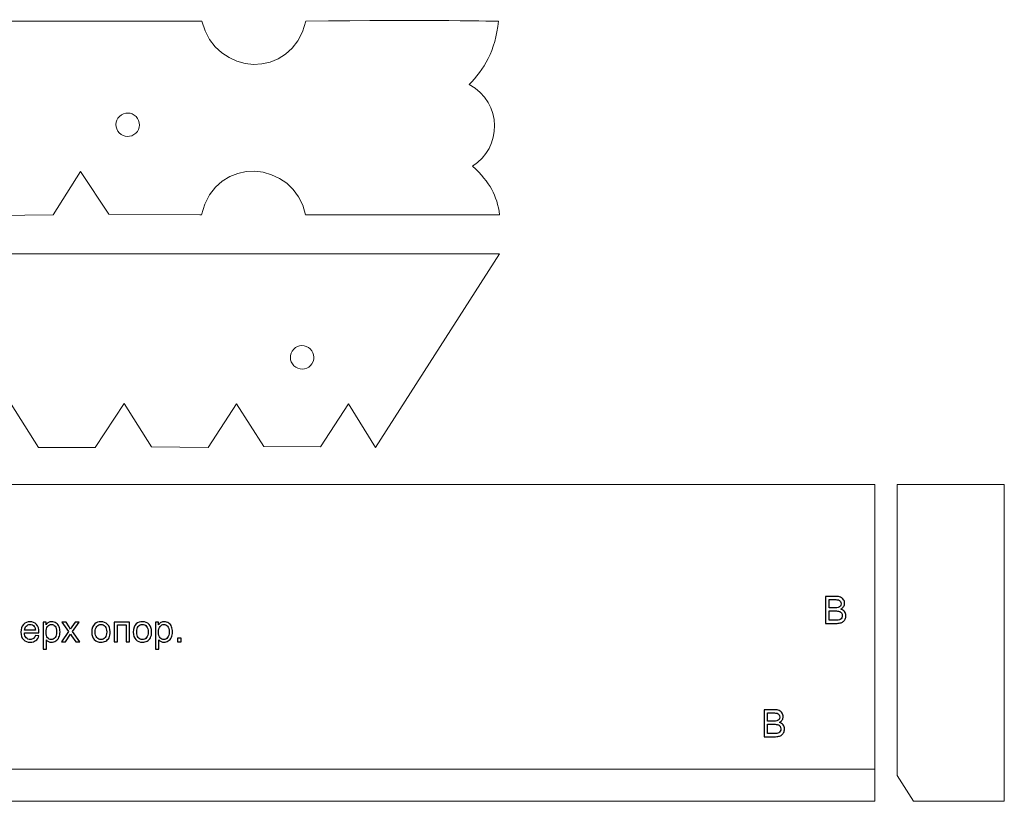
# Model space of a CAD drawing. Units: centimetres. Extents: x -109.1 to -53.6, y -10 to 49.4.
# Drawn here: x -97.2 to -86.1, y -1.2 to 7.6 of the extents above; entities that cross this region are included whole.
import ezdxf
from ezdxf.lldxf.tags import DXFTag

# ---------------------------------------------------------------- set-up
doc = ezdxf.new("R2010")
doc.units = ezdxf.units.CM
doc.header["$MEASUREMENT"] = 0
doc.layers.add('layer 1', color=7, linetype='Continuous')
tags = doc.linetypes.add('New Line2', pattern=[0.2, 0.1, -0.1]).pattern_tags.tags
tags[6:7] = [DXFTag(74, 4), DXFTag(75, 0), DXFTag(340, '0'), DXFTag(46, 1.0), DXFTag(50, 0.0), DXFTag(44, 0.0), DXFTag(45, 0.0)]
tags[4:5] = [DXFTag(74, 4), DXFTag(75, 0), DXFTag(340, '0'), DXFTag(46, 1.0), DXFTag(50, 0.0), DXFTag(44, 0.0), DXFTag(45, 0.0)]

msp = doc.modelspace()

# ---------------------------------------------------------------- linework, layer by layer
at = {"layer": 'layer 1', "color": 250, "lineweight": 20}
for points, knots in [([(-106.55482, 5.89334), (-106.55482, 5.89334), (-106.85897, 5.40499), (-106.85897, 5.40499), (-106.85897, 5.40499), (-106.85897, 5.40499), (-108.24813, 7.57718), (-108.24813, 7.57718), (-108.24813, 7.57718), (-108.24813, 7.57718), (-95.11072, 7.57716), (-95.11072, 7.57716), (-95.11072, 7.57716), (-94.95818, 6.96055), (-94.10575, 6.90026), (-93.94542, 7.57716), (-93.94542, 7.57716), (-92.55327, 7.59314), (-91.78764, 7.57558), (-91.78728, 7.57558), (-91.78728, 7.57558), (-91.81904, 7.24509), (-91.95148, 7.03053), (-92.11622, 6.86695), (-92.11622, 6.86695), (-91.73045, 6.66408), (-91.75352, 6.15032), (-92.07717, 5.95264), (-92.07717, 5.95264), (-91.87726, 5.76059), (-91.8061, 5.63176), (-91.77412, 5.40498), (-91.77412, 5.40498), (-92.49867, 5.40697), (-93.22348, 5.403), (-93.94803, 5.40499), (-93.94803, 5.40499), (-94.07085, 6.01573), (-94.9534, 6.0984), (-95.11414, 5.405), (-95.11414, 5.405), (-95.12025, 5.40493), (-95.12638, 5.40474), (-95.13251, 5.4048), (-95.13251, 5.4048), (-95.13251, 5.4048), (-96.15251, 5.41371), (-96.15251, 5.41371), (-96.15251, 5.41371), (-96.15251, 5.41371), (-96.4703, 5.89337), (-96.4703, 5.89337), (-96.4703, 5.89337), (-96.4703, 5.89337), (-96.77657, 5.40717), (-96.77657, 5.40717), (-96.77657, 5.40717), (-96.77657, 5.40717), (-97.4131, 5.40051), (-97.4131, 5.40051), (-97.4131, 5.40051), (-97.4131, 5.40051), (-97.72996, 5.88019), (-97.72996, 5.88019), (-97.72996, 5.88019), (-97.72996, 5.88019), (-98.0347, 5.40499), (-98.0347, 5.40499), (-98.0347, 5.40499), (-98.0347, 5.40499), (-98.68153, 5.40499), (-98.68153, 5.40499), (-98.68153, 5.40499), (-98.68153, 5.40499), (-98.99283, 5.89336), (-98.99283, 5.89336), (-98.99283, 5.89336), (-98.99283, 5.89336), (-99.30162, 5.40498), (-99.30162, 5.40498), (-99.30162, 5.40498), (-99.30162, 5.40498), (-99.93511, 5.405), (-99.93511, 5.405), (-99.93511, 5.405), (-99.93511, 5.405), (-100.25441, 5.89336), (-100.25441, 5.89336), (-100.25441, 5.89336), (-100.25441, 5.89336), (-100.55936, 5.405), (-100.55936, 5.405), (-100.55936, 5.405), (-100.8659, 5.40313), (-101.19496, 5.405), (-101.19496, 5.405), (-101.19496, 5.405), (-101.19496, 5.405), (-101.5124, 5.89335), (-101.5124, 5.89335), (-101.5124, 5.89335), (-101.5124, 5.89335), (-101.81713, 5.40498), (-101.81713, 5.40498), (-101.81713, 5.40498), (-101.81713, 5.40498), (-102.45364, 5.40499), (-102.45364, 5.40499), (-102.45364, 5.40499), (-102.45364, 5.40499), (-102.7759, 5.89123), (-102.7759, 5.89123), (-102.7759, 5.89123), (-102.7759, 5.89123), (-103.08357, 5.40499), (-103.08357, 5.40499), (-103.08357, 5.40499), (-103.08357, 5.40499), (-103.71633, 5.40499), (-103.71633, 5.40499), (-103.71633, 5.40499), (-103.71633, 5.40499), (-104.04179, 5.89785), (-104.04179, 5.89785), (-104.04179, 5.89785), (-104.04179, 5.89785), (-104.3485, 5.41165), (-104.3485, 5.41165), (-104.3485, 5.41165), (-104.3485, 5.41165), (-104.98439, 5.40499), (-104.98439, 5.40499), (-104.98439, 5.40499), (-104.98439, 5.40499), (-105.29974, 5.89335), (-105.29974, 5.89335), (-105.29974, 5.89335), (-105.29974, 5.89335), (-105.60555, 5.41784), (-105.60555, 5.41784), (-105.60555, 5.41784), (-105.60555, 5.41784), (-106.24189, 5.41118), (-106.24189, 5.41118), (-106.24189, 5.41118), (-106.24189, 5.41118), (-106.55482, 5.89334), (-106.55482, 5.89334)], [0, 0, 0, 0, 0.02631579, 0.02631579, 0.02631579, 0.02631579, 0.05263158, 0.05263158, 0.05263158, 0.05263158, 0.07894737, 0.07894737, 0.07894737, 0.07894737, 0.10526316, 0.10526316, 0.10526316, 0.10526316, 0.13157895, 0.13157895, 0.13157895, 0.13157895, 0.15789474, 0.15789474, 0.15789474, 0.15789474, 0.18421053, 0.18421053, 0.18421053, 0.18421053, 0.21052632, 0.21052632, 0.21052632, 0.21052632, 0.23684211, 0.23684211, 0.23684211, 0.23684211, 0.26315789, 0.26315789, 0.26315789, 0.26315789, 0.28947368, 0.28947368, 0.28947368, 0.28947368, 0.31578947, 0.31578947, 0.31578947, 0.31578947, 0.34210526, 0.34210526, 0.34210526, 0.34210526, 0.36842105, 0.36842105, 0.36842105, 0.36842105, 0.39473684, 0.39473684, 0.39473684, 0.39473684, 0.42105263, 0.42105263, 0.42105263, 0.42105263, 0.44736842, 0.44736842, 0.44736842, 0.44736842, 0.47368421, 0.47368421, 0.47368421, 0.47368421, 0.5, 0.5, 0.5, 0.5, 0.52631579, 0.52631579, 0.52631579, 0.52631579, 0.55263158, 0.55263158, 0.55263158, 0.55263158, 0.57894737, 0.57894737, 0.57894737, 0.57894737, 0.60526316, 0.60526316, 0.60526316, 0.60526316, 0.63157895, 0.63157895, 0.63157895, 0.63157895, 0.65789474, 0.65789474, 0.65789474, 0.65789474, 0.68421053, 0.68421053, 0.68421053, 0.68421053, 0.71052632, 0.71052632, 0.71052632, 0.71052632, 0.73684211, 0.73684211, 0.73684211, 0.73684211, 0.76315789, 0.76315789, 0.76315789, 0.76315789, 0.78947368, 0.78947368, 0.78947368, 0.78947368, 0.81578947, 0.81578947, 0.81578947, 0.81578947, 0.84210526, 0.84210526, 0.84210526, 0.84210526, 0.86842105, 0.86842105, 0.86842105, 0.86842105, 0.89473684, 0.89473684, 0.89473684, 0.89473684, 0.92105263, 0.92105263, 0.92105263, 0.92105263, 0.94736842, 0.94736842, 0.94736842, 0.94736842, 1, 1, 1, 1]), ([(-96.01156, 6.52633), (-96.07269, 6.48716), (-96.09047, 6.40587), (-96.05129, 6.34475), (-96.05129, 6.34475), (-96.01211, 6.28363), (-95.93083, 6.26584), (-95.86972, 6.30502), (-95.86972, 6.30502), (-95.80859, 6.34419), (-95.79081, 6.42548), (-95.82999, 6.4866), (-95.82999, 6.4866), (-95.86915, 6.54772), (-95.95045, 6.56551), (-96.01156, 6.52633)], [0, 0, 0, 0, 0.2, 0.2, 0.2, 0.2, 0.4, 0.4, 0.4, 0.4, 0.6, 0.6, 0.6, 0.6, 1, 1, 1, 1]), ([(-93.46744, 3.2872), (-93.46744, 3.2872), (-93.1633, 2.79885), (-93.1633, 2.79885), (-93.1633, 2.79885), (-93.1633, 2.79885), (-91.77412, 4.97104), (-91.77412, 4.97104), (-91.77412, 4.97104), (-91.77412, 4.97104), (-104.91153, 4.97102), (-104.91153, 4.97102), (-104.91153, 4.97102), (-105.06409, 4.35441), (-105.91651, 4.29412), (-106.07684, 4.97102), (-106.07684, 4.97102), (-107.469, 4.987), (-108.23463, 4.96944), (-108.23499, 4.96944), (-108.23499, 4.96944), (-108.20322, 4.63895), (-108.07078, 4.42439), (-107.90604, 4.26081), (-107.90604, 4.26081), (-108.2918, 4.05794), (-108.26874, 3.54418), (-107.94508, 3.3465), (-107.94508, 3.3465), (-108.145, 3.15445), (-108.21616, 3.02562), (-108.24813, 2.79884), (-108.24813, 2.79884), (-107.52359, 2.80083), (-106.79879, 2.79686), (-106.07424, 2.79885), (-106.07424, 2.79885), (-105.95141, 3.40959), (-105.06886, 3.49226), (-104.90813, 2.79886), (-104.90813, 2.79886), (-104.90202, 2.79879), (-104.89587, 2.7986), (-104.88975, 2.79866), (-104.88975, 2.79866), (-104.88975, 2.79866), (-103.86976, 2.80757), (-103.86976, 2.80757), (-103.86976, 2.80757), (-103.86976, 2.80757), (-103.55196, 3.28723), (-103.55196, 3.28723), (-103.55196, 3.28723), (-103.55196, 3.28723), (-103.2457, 2.80103), (-103.2457, 2.80103), (-103.2457, 2.80103), (-103.2457, 2.80103), (-102.60915, 2.79437), (-102.60915, 2.79437), (-102.60915, 2.79437), (-102.60915, 2.79437), (-102.2923, 3.27405), (-102.2923, 3.27405), (-102.2923, 3.27405), (-102.2923, 3.27405), (-101.98756, 2.79885), (-101.98756, 2.79885), (-101.98756, 2.79885), (-101.98756, 2.79885), (-101.34071, 2.79885), (-101.34071, 2.79885), (-101.34071, 2.79885), (-101.34071, 2.79885), (-101.02943, 3.28722), (-101.02943, 3.28722), (-101.02943, 3.28722), (-101.02943, 3.28722), (-100.72064, 2.79884), (-100.72064, 2.79884), (-100.72064, 2.79884), (-100.72064, 2.79884), (-100.08715, 2.79886), (-100.08715, 2.79886), (-100.08715, 2.79886), (-100.08715, 2.79886), (-99.76784, 3.28722), (-99.76784, 3.28722), (-99.76784, 3.28722), (-99.76784, 3.28722), (-99.46288, 2.79886), (-99.46288, 2.79886), (-99.46288, 2.79886), (-99.15636, 2.79699), (-98.8273, 2.79886), (-98.8273, 2.79886), (-98.8273, 2.79886), (-98.8273, 2.79886), (-98.50985, 3.28721), (-98.50985, 3.28721), (-98.50985, 3.28721), (-98.50985, 3.28721), (-98.20513, 2.79884), (-98.20513, 2.79884), (-98.20513, 2.79884), (-98.20513, 2.79884), (-97.56863, 2.79885), (-97.56863, 2.79885), (-97.56863, 2.79885), (-97.56863, 2.79885), (-97.24636, 3.28509), (-97.24636, 3.28509), (-97.24636, 3.28509), (-97.24636, 3.28509), (-96.93869, 2.79885), (-96.93869, 2.79885), (-96.93869, 2.79885), (-96.93869, 2.79885), (-96.30593, 2.79885), (-96.30593, 2.79885), (-96.30593, 2.79885), (-96.30593, 2.79885), (-95.98047, 3.29171), (-95.98047, 3.29171), (-95.98047, 3.29171), (-95.98047, 3.29171), (-95.67375, 2.80551), (-95.67375, 2.80551), (-95.67375, 2.80551), (-95.67375, 2.80551), (-95.03787, 2.79885), (-95.03787, 2.79885), (-95.03787, 2.79885), (-95.03787, 2.79885), (-94.72251, 3.28721), (-94.72251, 3.28721), (-94.72251, 3.28721), (-94.72251, 3.28721), (-94.41671, 2.8117), (-94.41671, 2.8117), (-94.41671, 2.8117), (-94.41671, 2.8117), (-93.78036, 2.80504), (-93.78036, 2.80504), (-93.78036, 2.80504), (-93.78036, 2.80504), (-93.46744, 3.2872), (-93.46744, 3.2872)], [0, 0, 0, 0, 0.02631579, 0.02631579, 0.02631579, 0.02631579, 0.05263158, 0.05263158, 0.05263158, 0.05263158, 0.07894737, 0.07894737, 0.07894737, 0.07894737, 0.10526316, 0.10526316, 0.10526316, 0.10526316, 0.13157895, 0.13157895, 0.13157895, 0.13157895, 0.15789474, 0.15789474, 0.15789474, 0.15789474, 0.18421053, 0.18421053, 0.18421053, 0.18421053, 0.21052632, 0.21052632, 0.21052632, 0.21052632, 0.23684211, 0.23684211, 0.23684211, 0.23684211, 0.26315789, 0.26315789, 0.26315789, 0.26315789, 0.28947368, 0.28947368, 0.28947368, 0.28947368, 0.31578947, 0.31578947, 0.31578947, 0.31578947, 0.34210526, 0.34210526, 0.34210526, 0.34210526, 0.36842105, 0.36842105, 0.36842105, 0.36842105, 0.39473684, 0.39473684, 0.39473684, 0.39473684, 0.42105263, 0.42105263, 0.42105263, 0.42105263, 0.44736842, 0.44736842, 0.44736842, 0.44736842, 0.47368421, 0.47368421, 0.47368421, 0.47368421, 0.5, 0.5, 0.5, 0.5, 0.52631579, 0.52631579, 0.52631579, 0.52631579, 0.55263158, 0.55263158, 0.55263158, 0.55263158, 0.57894737, 0.57894737, 0.57894737, 0.57894737, 0.60526316, 0.60526316, 0.60526316, 0.60526316, 0.63157895, 0.63157895, 0.63157895, 0.63157895, 0.65789474, 0.65789474, 0.65789474, 0.65789474, 0.68421053, 0.68421053, 0.68421053, 0.68421053, 0.71052632, 0.71052632, 0.71052632, 0.71052632, 0.73684211, 0.73684211, 0.73684211, 0.73684211, 0.76315789, 0.76315789, 0.76315789, 0.76315789, 0.78947368, 0.78947368, 0.78947368, 0.78947368, 0.81578947, 0.81578947, 0.81578947, 0.81578947, 0.84210526, 0.84210526, 0.84210526, 0.84210526, 0.86842105, 0.86842105, 0.86842105, 0.86842105, 0.89473684, 0.89473684, 0.89473684, 0.89473684, 0.92105263, 0.92105263, 0.92105263, 0.92105263, 0.94736842, 0.94736842, 0.94736842, 0.94736842, 1, 1, 1, 1]), ([(-93.91568, 3.91994), (-93.85455, 3.88077), (-93.83677, 3.79948), (-93.87595, 3.73836), (-93.87595, 3.73836), (-93.91513, 3.67724), (-93.99642, 3.65946), (-94.05753, 3.69863), (-94.05753, 3.69863), (-94.11865, 3.73781), (-94.13643, 3.8191), (-94.09726, 3.88022), (-94.09726, 3.88022), (-94.05809, 3.94134), (-93.97679, 3.95912), (-93.91568, 3.91994)], [0, 0, 0, 0, 0.2, 0.2, 0.2, 0.2, 0.4, 0.4, 0.4, 0.4, 0.6, 0.6, 0.6, 0.6, 1, 1, 1, 1]), ([(-108.24225, -1.16461), (-108.24225, -1.16461), (-108.24225, 2.38519), (-108.24225, 2.38519), (-108.24225, 2.38519), (-108.24225, 2.38519), (-87.57209, 2.38519), (-87.57209, 2.38519), (-87.57209, 2.38519), (-87.57209, 2.38519), (-87.57209, -1.16461), (-87.57209, -1.16461), (-87.57209, -1.16461), (-87.57209, -1.16461), (-108.24225, -1.16461), (-108.24225, -1.16461)], [0, 0, 0, 0, 0.2, 0.2, 0.2, 0.2, 0.4, 0.4, 0.4, 0.4, 0.6, 0.6, 0.6, 0.6, 1, 1, 1, 1])]:
    msp.add_open_spline(points, degree=3, knots=knots, dxfattribs=at)
at = {"layer": 'layer 1', "color": 142, "linetype": 'New Line2', "lineweight": 20}
msp.add_open_spline([(-87.32052, -0.87494), (-87.32052, -0.87494), (-87.32052, 2.38382), (-87.32052, 2.38382), (-87.32052, 2.38382), (-87.32052, 2.38382), (-86.12051, 2.38382), (-86.12051, 2.38382), (-86.12051, 2.38382), (-86.12051, 2.38382), (-86.12051, -1.16598), (-86.12051, -1.16598), (-86.12051, -1.16598), (-86.12051, -1.16598), (-87.13687, -1.16598), (-87.13687, -1.16598), (-87.13687, -1.16598), (-87.13687, -1.16598), (-87.32052, -0.87494), (-87.32052, -0.87494)], degree=3, knots=[0, 0, 0, 0, 0.16666667, 0.16666667, 0.16666667, 0.16666667, 0.33333333, 0.33333333, 0.33333333, 0.33333333, 0.5, 0.5, 0.5, 0.5, 0.66666667, 0.66666667, 0.66666667, 0.66666667, 1, 1, 1, 1], dxfattribs=at)
at = {"layer": 'layer 1', "color": 242}
for points, knots in [([(-88.1237, 0.82743), (-88.1237, 0.82743), (-88.1237, 1.13054), (-88.1237, 1.13054), (-88.1237, 1.13054), (-88.1237, 1.13054), (-88.00982, 1.13054), (-88.00982, 1.13054), (-88.00982, 1.13054), (-87.98654, 1.13054), (-87.96833, 1.12757), (-87.95436, 1.12122), (-87.95436, 1.12122), (-87.93997, 1.1153), (-87.92939, 1.10556), (-87.92134, 1.09286), (-87.92134, 1.09286), (-87.9133, 1.08016), (-87.90949, 1.06704), (-87.90949, 1.05307), (-87.90949, 1.05307), (-87.90949, 1.03994), (-87.91288, 1.02767), (-87.92007, 1.01624), (-87.92007, 1.01624), (-87.92685, 1.00481), (-87.93743, 0.99592), (-87.95182, 0.98872), (-87.95182, 0.98872), (-87.93362, 0.98322), (-87.91923, 0.97433), (-87.90949, 0.9612), (-87.90949, 0.9612), (-87.89975, 0.94808), (-87.89467, 0.93284), (-87.89467, 0.91548), (-87.89467, 0.91548), (-87.89467, 0.90109), (-87.89764, 0.88797), (-87.90356, 0.87569), (-87.90356, 0.87569), (-87.90991, 0.86341), (-87.91711, 0.8541), (-87.926, 0.84733), (-87.926, 0.84733), (-87.93489, 0.84098), (-87.9459, 0.8359), (-87.95902, 0.83251), (-87.95902, 0.83251), (-87.97257, 0.82912), (-87.98865, 0.82743), (-88.00813, 0.82743), (-88.00813, 0.82743), (-88.00813, 0.82743), (-88.1237, 0.82743), (-88.1237, 0.82743)], [0, 0, 0, 0, 0.06666667, 0.06666667, 0.06666667, 0.06666667, 0.13333333, 0.13333333, 0.13333333, 0.13333333, 0.2, 0.2, 0.2, 0.2, 0.26666667, 0.26666667, 0.26666667, 0.26666667, 0.33333333, 0.33333333, 0.33333333, 0.33333333, 0.4, 0.4, 0.4, 0.4, 0.46666667, 0.46666667, 0.46666667, 0.46666667, 0.53333333, 0.53333333, 0.53333333, 0.53333333, 0.6, 0.6, 0.6, 0.6, 0.66666667, 0.66666667, 0.66666667, 0.66666667, 0.73333333, 0.73333333, 0.73333333, 0.73333333, 0.8, 0.8, 0.8, 0.8, 0.86666667, 0.86666667, 0.86666667, 0.86666667, 1, 1, 1, 1]), ([(-88.08348, 1.00311), (-88.08348, 1.00311), (-88.01786, 1.00311), (-88.01786, 1.00311), (-88.01786, 1.00311), (-88.00008, 1.00311), (-87.98738, 1.00438), (-87.97976, 1.0065), (-87.97976, 1.0065), (-87.9696, 1.00989), (-87.96198, 1.01454), (-87.95648, 1.02174), (-87.95648, 1.02174), (-87.9514, 1.02894), (-87.94886, 1.03783), (-87.94886, 1.04841), (-87.94886, 1.04841), (-87.94886, 1.05815), (-87.9514, 1.06704), (-87.95606, 1.07466), (-87.95606, 1.07466), (-87.96114, 1.08228), (-87.96791, 1.08778), (-87.9768, 1.09032), (-87.9768, 1.09032), (-87.98569, 1.09328), (-88.00093, 1.09455), (-88.02294, 1.09455), (-88.02294, 1.09455), (-88.02294, 1.09455), (-88.08348, 1.09455), (-88.08348, 1.09455), (-88.08348, 1.09455), (-88.08348, 1.09455), (-88.08348, 1.00311), (-88.08348, 1.00311)], [0, 0, 0, 0, 0.1, 0.1, 0.1, 0.1, 0.2, 0.2, 0.2, 0.2, 0.3, 0.3, 0.3, 0.3, 0.4, 0.4, 0.4, 0.4, 0.5, 0.5, 0.5, 0.5, 0.6, 0.6, 0.6, 0.6, 0.7, 0.7, 0.7, 0.7, 0.8, 0.8, 0.8, 0.8, 1, 1, 1, 1]), ([(-88.08348, 0.86341), (-88.08348, 0.86341), (-88.00813, 0.86341), (-88.00813, 0.86341), (-88.00813, 0.86341), (-87.995, 0.86341), (-87.98611, 0.86384), (-87.98061, 0.86468), (-87.98061, 0.86468), (-87.9713, 0.86638), (-87.96368, 0.86892), (-87.95775, 0.87315), (-87.95775, 0.87315), (-87.9514, 0.87696), (-87.94632, 0.88246), (-87.94209, 0.88966), (-87.94209, 0.88966), (-87.93828, 0.89728), (-87.93616, 0.90575), (-87.93616, 0.91548), (-87.93616, 0.91548), (-87.93616, 0.92649), (-87.93912, 0.93623), (-87.94505, 0.94469), (-87.94505, 0.94469), (-87.95055, 0.95316), (-87.9586, 0.95909), (-87.96918, 0.96247), (-87.96918, 0.96247), (-87.97934, 0.96586), (-87.99416, 0.96755), (-88.01321, 0.96755), (-88.01321, 0.96755), (-88.01321, 0.96755), (-88.08348, 0.96755), (-88.08348, 0.96755), (-88.08348, 0.96755), (-88.08348, 0.96755), (-88.08348, 0.86341), (-88.08348, 0.86341)], [0, 0, 0, 0, 0.09090909, 0.09090909, 0.09090909, 0.09090909, 0.18181818, 0.18181818, 0.18181818, 0.18181818, 0.27272727, 0.27272727, 0.27272727, 0.27272727, 0.36363636, 0.36363636, 0.36363636, 0.36363636, 0.45454545, 0.45454545, 0.45454545, 0.45454545, 0.54545455, 0.54545455, 0.54545455, 0.54545455, 0.63636364, 0.63636364, 0.63636364, 0.63636364, 0.72727273, 0.72727273, 0.72727273, 0.72727273, 0.81818182, 0.81818182, 0.81818182, 0.81818182, 1, 1, 1, 1]), ([(-88.81161, -0.44256), (-88.81161, -0.44256), (-88.81161, -0.13945), (-88.81161, -0.13945), (-88.81161, -0.13945), (-88.81161, -0.13945), (-88.69773, -0.13945), (-88.69773, -0.13945), (-88.69773, -0.13945), (-88.67445, -0.13945), (-88.65624, -0.14242), (-88.64227, -0.14877), (-88.64227, -0.14877), (-88.62788, -0.15469), (-88.6173, -0.16443), (-88.60925, -0.17713), (-88.60925, -0.17713), (-88.60121, -0.18983), (-88.5974, -0.20295), (-88.5974, -0.21692), (-88.5974, -0.21692), (-88.5974, -0.23005), (-88.60079, -0.24232), (-88.60798, -0.25375), (-88.60798, -0.25375), (-88.61476, -0.26518), (-88.62534, -0.27407), (-88.63973, -0.28127), (-88.63973, -0.28127), (-88.62153, -0.28677), (-88.60714, -0.29566), (-88.5974, -0.30879), (-88.5974, -0.30879), (-88.58766, -0.32191), (-88.58258, -0.33715), (-88.58258, -0.35451), (-88.58258, -0.35451), (-88.58258, -0.3689), (-88.58555, -0.38202), (-88.59147, -0.3943), (-88.59147, -0.3943), (-88.59782, -0.40658), (-88.60502, -0.41589), (-88.61391, -0.42266), (-88.61391, -0.42266), (-88.6228, -0.42901), (-88.63381, -0.43409), (-88.64693, -0.43748), (-88.64693, -0.43748), (-88.66048, -0.44087), (-88.67656, -0.44256), (-88.69604, -0.44256), (-88.69604, -0.44256), (-88.69604, -0.44256), (-88.81161, -0.44256), (-88.81161, -0.44256)], [0, 0, 0, 0, 0.06666667, 0.06666667, 0.06666667, 0.06666667, 0.13333333, 0.13333333, 0.13333333, 0.13333333, 0.2, 0.2, 0.2, 0.2, 0.26666667, 0.26666667, 0.26666667, 0.26666667, 0.33333333, 0.33333333, 0.33333333, 0.33333333, 0.4, 0.4, 0.4, 0.4, 0.46666667, 0.46666667, 0.46666667, 0.46666667, 0.53333333, 0.53333333, 0.53333333, 0.53333333, 0.6, 0.6, 0.6, 0.6, 0.66666667, 0.66666667, 0.66666667, 0.66666667, 0.73333333, 0.73333333, 0.73333333, 0.73333333, 0.8, 0.8, 0.8, 0.8, 0.86666667, 0.86666667, 0.86666667, 0.86666667, 1, 1, 1, 1]), ([(-88.77139, -0.26688), (-88.77139, -0.26688), (-88.70577, -0.26688), (-88.70577, -0.26688), (-88.70577, -0.26688), (-88.68799, -0.26688), (-88.67529, -0.26561), (-88.66767, -0.26349), (-88.66767, -0.26349), (-88.65751, -0.2601), (-88.64989, -0.25545), (-88.64439, -0.24825), (-88.64439, -0.24825), (-88.63931, -0.24105), (-88.63677, -0.23216), (-88.63677, -0.22158), (-88.63677, -0.22158), (-88.63677, -0.21184), (-88.63931, -0.20295), (-88.64397, -0.19533), (-88.64397, -0.19533), (-88.64905, -0.18771), (-88.65582, -0.18221), (-88.66471, -0.17967), (-88.66471, -0.17967), (-88.6736, -0.17671), (-88.68884, -0.17544), (-88.71085, -0.17544), (-88.71085, -0.17544), (-88.71085, -0.17544), (-88.77139, -0.17544), (-88.77139, -0.17544), (-88.77139, -0.17544), (-88.77139, -0.17544), (-88.77139, -0.26688), (-88.77139, -0.26688)], [0, 0, 0, 0, 0.1, 0.1, 0.1, 0.1, 0.2, 0.2, 0.2, 0.2, 0.3, 0.3, 0.3, 0.3, 0.4, 0.4, 0.4, 0.4, 0.5, 0.5, 0.5, 0.5, 0.6, 0.6, 0.6, 0.6, 0.7, 0.7, 0.7, 0.7, 0.8, 0.8, 0.8, 0.8, 1, 1, 1, 1]), ([(-88.77139, -0.40658), (-88.77139, -0.40658), (-88.69604, -0.40658), (-88.69604, -0.40658), (-88.69604, -0.40658), (-88.68291, -0.40658), (-88.67402, -0.40615), (-88.66852, -0.40531), (-88.66852, -0.40531), (-88.65921, -0.40361), (-88.65159, -0.40107), (-88.64566, -0.39684), (-88.64566, -0.39684), (-88.63931, -0.39303), (-88.63423, -0.38753), (-88.63, -0.38033), (-88.63, -0.38033), (-88.62619, -0.37271), (-88.62407, -0.36424), (-88.62407, -0.35451), (-88.62407, -0.35451), (-88.62407, -0.3435), (-88.62703, -0.33376), (-88.63296, -0.3253), (-88.63296, -0.3253), (-88.63846, -0.31683), (-88.64651, -0.3109), (-88.65709, -0.30752), (-88.65709, -0.30752), (-88.66725, -0.30413), (-88.68207, -0.30244), (-88.70112, -0.30244), (-88.70112, -0.30244), (-88.70112, -0.30244), (-88.77139, -0.30244), (-88.77139, -0.30244), (-88.77139, -0.30244), (-88.77139, -0.30244), (-88.77139, -0.40658), (-88.77139, -0.40658)], [0, 0, 0, 0, 0.09090909, 0.09090909, 0.09090909, 0.09090909, 0.18181818, 0.18181818, 0.18181818, 0.18181818, 0.27272727, 0.27272727, 0.27272727, 0.27272727, 0.36363636, 0.36363636, 0.36363636, 0.36363636, 0.45454545, 0.45454545, 0.45454545, 0.45454545, 0.54545455, 0.54545455, 0.54545455, 0.54545455, 0.63636364, 0.63636364, 0.63636364, 0.63636364, 0.72727273, 0.72727273, 0.72727273, 0.72727273, 0.81818182, 0.81818182, 0.81818182, 0.81818182, 1, 1, 1, 1])]:
    msp.add_open_spline(points, degree=3, knots=knots, dxfattribs=at)
at = {"layer": 'layer 1', "color": 142}
for points, knots in [([(-96.97402, 0.69218), (-96.97402, 0.69218), (-96.93549, 0.68752), (-96.93549, 0.68752), (-96.93549, 0.68752), (-96.94184, 0.66508), (-96.95285, 0.64773), (-96.96936, 0.63503), (-96.96936, 0.63503), (-96.98587, 0.62275), (-97.00661, 0.6164), (-97.03201, 0.6164), (-97.03201, 0.6164), (-97.06419, 0.6164), (-97.08959, 0.62656), (-97.10864, 0.64603), (-97.10864, 0.64603), (-97.12726, 0.66593), (-97.13658, 0.69387), (-97.13658, 0.72943), (-97.13658, 0.72943), (-97.13658, 0.76626), (-97.12726, 0.79505), (-97.10821, 0.81537), (-97.10821, 0.81537), (-97.08916, 0.83569), (-97.06461, 0.84585), (-97.03413, 0.84585), (-97.03413, 0.84585), (-97.00492, 0.84585), (-96.98079, 0.83611), (-96.96216, 0.81621), (-96.96216, 0.81621), (-96.94354, 0.79589), (-96.93422, 0.76795), (-96.93422, 0.73155), (-96.93422, 0.73155), (-96.93422, 0.72943), (-96.93422, 0.72604), (-96.93465, 0.72181), (-96.93465, 0.72181), (-96.93465, 0.72181), (-97.09805, 0.72181), (-97.09805, 0.72181), (-97.09805, 0.72181), (-97.09678, 0.69768), (-97.09001, 0.67905), (-97.07773, 0.66635), (-97.07773, 0.66635), (-97.06546, 0.65365), (-97.05022, 0.6473), (-97.03201, 0.6473), (-97.03201, 0.6473), (-97.01847, 0.6473), (-97.00661, 0.65069), (-96.99688, 0.65789), (-96.99688, 0.65789), (-96.98714, 0.66508), (-96.97952, 0.67651), (-96.97402, 0.69218)], [0, 0, 0, 0, 0.0625, 0.0625, 0.0625, 0.0625, 0.125, 0.125, 0.125, 0.125, 0.1875, 0.1875, 0.1875, 0.1875, 0.25, 0.25, 0.25, 0.25, 0.3125, 0.3125, 0.3125, 0.3125, 0.375, 0.375, 0.375, 0.375, 0.4375, 0.4375, 0.4375, 0.4375, 0.5, 0.5, 0.5, 0.5, 0.5625, 0.5625, 0.5625, 0.5625, 0.625, 0.625, 0.625, 0.625, 0.6875, 0.6875, 0.6875, 0.6875, 0.75, 0.75, 0.75, 0.75, 0.8125, 0.8125, 0.8125, 0.8125, 0.875, 0.875, 0.875, 0.875, 1, 1, 1, 1]), ([(-97.09636, 0.75229), (-97.09636, 0.75229), (-96.97359, 0.75229), (-96.97359, 0.75229), (-96.97359, 0.75229), (-96.97529, 0.77092), (-96.97994, 0.78489), (-96.98756, 0.79378), (-96.98756, 0.79378), (-96.99942, 0.80817), (-97.01508, 0.81537), (-97.03371, 0.81537), (-97.03371, 0.81537), (-97.05064, 0.81537), (-97.06503, 0.80986), (-97.07689, 0.79843), (-97.07689, 0.79843), (-97.08832, 0.787), (-97.09509, 0.77134), (-97.09636, 0.75229)], [0, 0, 0, 0, 0.16666667, 0.16666667, 0.16666667, 0.16666667, 0.33333333, 0.33333333, 0.33333333, 0.33333333, 0.5, 0.5, 0.5, 0.5, 0.66666667, 0.66666667, 0.66666667, 0.66666667, 1, 1, 1, 1]), ([(-96.88893, 0.53724), (-96.88893, 0.53724), (-96.88893, 0.84119), (-96.88893, 0.84119), (-96.88893, 0.84119), (-96.88893, 0.84119), (-96.85506, 0.84119), (-96.85506, 0.84119), (-96.85506, 0.84119), (-96.85506, 0.84119), (-96.85506, 0.8124), (-96.85506, 0.8124), (-96.85506, 0.8124), (-96.84702, 0.82383), (-96.83813, 0.83188), (-96.82797, 0.8378), (-96.82797, 0.8378), (-96.81781, 0.84331), (-96.80553, 0.84585), (-96.79156, 0.84585), (-96.79156, 0.84585), (-96.77251, 0.84585), (-96.756, 0.84119), (-96.74161, 0.83145), (-96.74161, 0.83145), (-96.72722, 0.82172), (-96.71663, 0.80817), (-96.70944, 0.79081), (-96.70944, 0.79081), (-96.70182, 0.77303), (-96.69843, 0.75398), (-96.69843, 0.73282), (-96.69843, 0.73282), (-96.69843, 0.71038), (-96.70224, 0.69006), (-96.71028, 0.67228), (-96.71028, 0.67228), (-96.71833, 0.65408), (-96.73018, 0.64053), (-96.74542, 0.63079), (-96.74542, 0.63079), (-96.76108, 0.62148), (-96.77717, 0.6164), (-96.7941, 0.6164), (-96.7941, 0.6164), (-96.80638, 0.6164), (-96.81739, 0.61894), (-96.82755, 0.62444), (-96.82755, 0.62444), (-96.83728, 0.62952), (-96.84533, 0.6363), (-96.85168, 0.64434), (-96.85168, 0.64434), (-96.85168, 0.64434), (-96.85168, 0.53724), (-96.85168, 0.53724), (-96.85168, 0.53724), (-96.85168, 0.53724), (-96.88893, 0.53724), (-96.88893, 0.53724)], [0, 0, 0, 0, 0.0625, 0.0625, 0.0625, 0.0625, 0.125, 0.125, 0.125, 0.125, 0.1875, 0.1875, 0.1875, 0.1875, 0.25, 0.25, 0.25, 0.25, 0.3125, 0.3125, 0.3125, 0.3125, 0.375, 0.375, 0.375, 0.375, 0.4375, 0.4375, 0.4375, 0.4375, 0.5, 0.5, 0.5, 0.5, 0.5625, 0.5625, 0.5625, 0.5625, 0.625, 0.625, 0.625, 0.625, 0.6875, 0.6875, 0.6875, 0.6875, 0.75, 0.75, 0.75, 0.75, 0.8125, 0.8125, 0.8125, 0.8125, 0.875, 0.875, 0.875, 0.875, 1, 1, 1, 1]), ([(-96.85506, 0.72985), (-96.85506, 0.70191), (-96.84956, 0.68075), (-96.83813, 0.6672), (-96.83813, 0.6672), (-96.8267, 0.65408), (-96.81273, 0.6473), (-96.79664, 0.6473), (-96.79664, 0.6473), (-96.78013, 0.6473), (-96.76574, 0.65408), (-96.75389, 0.66805), (-96.75389, 0.66805), (-96.74246, 0.68202), (-96.73653, 0.70361), (-96.73653, 0.73324), (-96.73653, 0.73324), (-96.73653, 0.76118), (-96.74203, 0.78192), (-96.75346, 0.79589), (-96.75346, 0.79589), (-96.76532, 0.80986), (-96.77886, 0.81706), (-96.79495, 0.81706), (-96.79495, 0.81706), (-96.81061, 0.81706), (-96.82458, 0.80944), (-96.83686, 0.79462), (-96.83686, 0.79462), (-96.84914, 0.77981), (-96.85506, 0.75822), (-96.85506, 0.72985)], [0, 0, 0, 0, 0.11111111, 0.11111111, 0.11111111, 0.11111111, 0.22222222, 0.22222222, 0.22222222, 0.22222222, 0.33333333, 0.33333333, 0.33333333, 0.33333333, 0.44444444, 0.44444444, 0.44444444, 0.44444444, 0.55555556, 0.55555556, 0.55555556, 0.55555556, 0.66666667, 0.66666667, 0.66666667, 0.66666667, 0.77777778, 0.77777778, 0.77777778, 0.77777778, 1, 1, 1, 1]), ([(-96.68313, 0.62148), (-96.68313, 0.62148), (-96.60269, 0.73578), (-96.60269, 0.73578), (-96.60269, 0.73578), (-96.60269, 0.73578), (-96.67678, 0.84119), (-96.67678, 0.84119), (-96.67678, 0.84119), (-96.67678, 0.84119), (-96.63063, 0.84119), (-96.63063, 0.84119), (-96.63063, 0.84119), (-96.63063, 0.84119), (-96.59677, 0.78954), (-96.59677, 0.78954), (-96.59677, 0.78954), (-96.59042, 0.77981), (-96.58534, 0.77176), (-96.58153, 0.76499), (-96.58153, 0.76499), (-96.5756, 0.77388), (-96.56967, 0.78192), (-96.56459, 0.78912), (-96.56459, 0.78912), (-96.56459, 0.78912), (-96.52776, 0.84119), (-96.52776, 0.84119), (-96.52776, 0.84119), (-96.52776, 0.84119), (-96.48331, 0.84119), (-96.48331, 0.84119), (-96.48331, 0.84119), (-96.48331, 0.84119), (-96.55909, 0.73747), (-96.55909, 0.73747), (-96.55909, 0.73747), (-96.55909, 0.73747), (-96.47739, 0.62148), (-96.47739, 0.62148), (-96.47739, 0.62148), (-96.47739, 0.62148), (-96.52311, 0.62148), (-96.52311, 0.62148), (-96.52311, 0.62148), (-96.52311, 0.62148), (-96.5684, 0.68964), (-96.5684, 0.68964), (-96.5684, 0.68964), (-96.5684, 0.68964), (-96.58026, 0.70826), (-96.58026, 0.70826), (-96.58026, 0.70826), (-96.58026, 0.70826), (-96.63783, 0.62148), (-96.63783, 0.62148), (-96.63783, 0.62148), (-96.63783, 0.62148), (-96.68313, 0.62148), (-96.68313, 0.62148)], [0, 0, 0, 0, 0.0625, 0.0625, 0.0625, 0.0625, 0.125, 0.125, 0.125, 0.125, 0.1875, 0.1875, 0.1875, 0.1875, 0.25, 0.25, 0.25, 0.25, 0.3125, 0.3125, 0.3125, 0.3125, 0.375, 0.375, 0.375, 0.375, 0.4375, 0.4375, 0.4375, 0.4375, 0.5, 0.5, 0.5, 0.5, 0.5625, 0.5625, 0.5625, 0.5625, 0.625, 0.625, 0.625, 0.625, 0.6875, 0.6875, 0.6875, 0.6875, 0.75, 0.75, 0.75, 0.75, 0.8125, 0.8125, 0.8125, 0.8125, 0.875, 0.875, 0.875, 0.875, 1, 1, 1, 1]), ([(-96.34276, 0.73112), (-96.34276, 0.77176), (-96.33133, 0.80224), (-96.30889, 0.82172), (-96.30889, 0.82172), (-96.28984, 0.8378), (-96.26698, 0.84585), (-96.23989, 0.84585), (-96.23989, 0.84585), (-96.20941, 0.84585), (-96.18486, 0.83611), (-96.16581, 0.81621), (-96.16581, 0.81621), (-96.14633, 0.79674), (-96.13702, 0.76922), (-96.13702, 0.73451), (-96.13702, 0.73451), (-96.13702, 0.70615), (-96.14125, 0.68371), (-96.14972, 0.66762), (-96.14972, 0.66762), (-96.15819, 0.65154), (-96.17046, 0.63884), (-96.18655, 0.62995), (-96.18655, 0.62995), (-96.20306, 0.62106), (-96.22042, 0.6164), (-96.23989, 0.6164), (-96.23989, 0.6164), (-96.27037, 0.6164), (-96.29535, 0.62656), (-96.3144, 0.64603), (-96.3144, 0.64603), (-96.33302, 0.66593), (-96.34276, 0.69429), (-96.34276, 0.73112)], [0, 0, 0, 0, 0.1, 0.1, 0.1, 0.1, 0.2, 0.2, 0.2, 0.2, 0.3, 0.3, 0.3, 0.3, 0.4, 0.4, 0.4, 0.4, 0.5, 0.5, 0.5, 0.5, 0.6, 0.6, 0.6, 0.6, 0.7, 0.7, 0.7, 0.7, 0.8, 0.8, 0.8, 0.8, 1, 1, 1, 1]), ([(-96.30424, 0.73112), (-96.30424, 0.70318), (-96.29831, 0.68202), (-96.28603, 0.66805), (-96.28603, 0.66805), (-96.27376, 0.65408), (-96.25809, 0.6473), (-96.23989, 0.6473), (-96.23989, 0.6473), (-96.22126, 0.6473), (-96.20602, 0.65408), (-96.19375, 0.66805), (-96.19375, 0.66805), (-96.18147, 0.68244), (-96.17512, 0.70361), (-96.17512, 0.73239), (-96.17512, 0.73239), (-96.17512, 0.75949), (-96.18147, 0.78023), (-96.19375, 0.7942), (-96.19375, 0.7942), (-96.20602, 0.80817), (-96.22126, 0.81537), (-96.23989, 0.81537), (-96.23989, 0.81537), (-96.25809, 0.81537), (-96.27376, 0.80817), (-96.28603, 0.7942), (-96.28603, 0.7942), (-96.29831, 0.78023), (-96.30424, 0.75949), (-96.30424, 0.73112)], [0, 0, 0, 0, 0.11111111, 0.11111111, 0.11111111, 0.11111111, 0.22222222, 0.22222222, 0.22222222, 0.22222222, 0.33333333, 0.33333333, 0.33333333, 0.33333333, 0.44444444, 0.44444444, 0.44444444, 0.44444444, 0.55555556, 0.55555556, 0.55555556, 0.55555556, 0.66666667, 0.66666667, 0.66666667, 0.66666667, 0.77777778, 0.77777778, 0.77777778, 0.77777778, 1, 1, 1, 1]), ([(-96.09342, 0.84119), (-96.09342, 0.84119), (-95.91985, 0.84119), (-95.91985, 0.84119), (-95.91985, 0.84119), (-95.91985, 0.84119), (-95.91985, 0.62148), (-95.91985, 0.62148), (-95.91985, 0.62148), (-95.91985, 0.62148), (-95.95711, 0.62148), (-95.95711, 0.62148), (-95.95711, 0.62148), (-95.95711, 0.62148), (-95.95711, 0.81029), (-95.95711, 0.81029), (-95.95711, 0.81029), (-95.95711, 0.81029), (-96.05617, 0.81029), (-96.05617, 0.81029), (-96.05617, 0.81029), (-96.05617, 0.81029), (-96.05617, 0.62148), (-96.05617, 0.62148), (-96.05617, 0.62148), (-96.05617, 0.62148), (-96.09342, 0.62148), (-96.09342, 0.62148), (-96.09342, 0.62148), (-96.09342, 0.62148), (-96.09342, 0.84119), (-96.09342, 0.84119)], [0, 0, 0, 0, 0.11111111, 0.11111111, 0.11111111, 0.11111111, 0.22222222, 0.22222222, 0.22222222, 0.22222222, 0.33333333, 0.33333333, 0.33333333, 0.33333333, 0.44444444, 0.44444444, 0.44444444, 0.44444444, 0.55555556, 0.55555556, 0.55555556, 0.55555556, 0.66666667, 0.66666667, 0.66666667, 0.66666667, 0.77777778, 0.77777778, 0.77777778, 0.77777778, 1, 1, 1, 1]), ([(-95.87794, 0.73112), (-95.87794, 0.77176), (-95.86651, 0.80224), (-95.84407, 0.82172), (-95.84407, 0.82172), (-95.82502, 0.8378), (-95.80216, 0.84585), (-95.77507, 0.84585), (-95.77507, 0.84585), (-95.74459, 0.84585), (-95.72004, 0.83611), (-95.70099, 0.81621), (-95.70099, 0.81621), (-95.68151, 0.79674), (-95.6722, 0.76922), (-95.6722, 0.73451), (-95.6722, 0.73451), (-95.6722, 0.70615), (-95.67643, 0.68371), (-95.6849, 0.66762), (-95.6849, 0.66762), (-95.69337, 0.65154), (-95.70564, 0.63884), (-95.72173, 0.62995), (-95.72173, 0.62995), (-95.73824, 0.62106), (-95.7556, 0.6164), (-95.77507, 0.6164), (-95.77507, 0.6164), (-95.80555, 0.6164), (-95.83053, 0.62656), (-95.84958, 0.64603), (-95.84958, 0.64603), (-95.8682, 0.66593), (-95.87794, 0.69429), (-95.87794, 0.73112)], [0, 0, 0, 0, 0.1, 0.1, 0.1, 0.1, 0.2, 0.2, 0.2, 0.2, 0.3, 0.3, 0.3, 0.3, 0.4, 0.4, 0.4, 0.4, 0.5, 0.5, 0.5, 0.5, 0.6, 0.6, 0.6, 0.6, 0.7, 0.7, 0.7, 0.7, 0.8, 0.8, 0.8, 0.8, 1, 1, 1, 1]), ([(-95.83942, 0.73112), (-95.83942, 0.70318), (-95.83349, 0.68202), (-95.82121, 0.66805), (-95.82121, 0.66805), (-95.80894, 0.65408), (-95.79327, 0.6473), (-95.77507, 0.6473), (-95.77507, 0.6473), (-95.75644, 0.6473), (-95.7412, 0.65408), (-95.72893, 0.66805), (-95.72893, 0.66805), (-95.71665, 0.68244), (-95.7103, 0.70361), (-95.7103, 0.73239), (-95.7103, 0.73239), (-95.7103, 0.75949), (-95.71665, 0.78023), (-95.72893, 0.7942), (-95.72893, 0.7942), (-95.7412, 0.80817), (-95.75644, 0.81537), (-95.77507, 0.81537), (-95.77507, 0.81537), (-95.79327, 0.81537), (-95.80894, 0.80817), (-95.82121, 0.7942), (-95.82121, 0.7942), (-95.83349, 0.78023), (-95.83942, 0.75949), (-95.83942, 0.73112)], [0, 0, 0, 0, 0.11111111, 0.11111111, 0.11111111, 0.11111111, 0.22222222, 0.22222222, 0.22222222, 0.22222222, 0.33333333, 0.33333333, 0.33333333, 0.33333333, 0.44444444, 0.44444444, 0.44444444, 0.44444444, 0.55555556, 0.55555556, 0.55555556, 0.55555556, 0.66666667, 0.66666667, 0.66666667, 0.66666667, 0.77777778, 0.77777778, 0.77777778, 0.77777778, 1, 1, 1, 1]), ([(-95.6286, 0.53724), (-95.6286, 0.53724), (-95.6286, 0.84119), (-95.6286, 0.84119), (-95.6286, 0.84119), (-95.6286, 0.84119), (-95.59473, 0.84119), (-95.59473, 0.84119), (-95.59473, 0.84119), (-95.59473, 0.84119), (-95.59473, 0.8124), (-95.59473, 0.8124), (-95.59473, 0.8124), (-95.58669, 0.82383), (-95.5778, 0.83188), (-95.56764, 0.8378), (-95.56764, 0.8378), (-95.55748, 0.84331), (-95.5452, 0.84585), (-95.53123, 0.84585), (-95.53123, 0.84585), (-95.51218, 0.84585), (-95.49567, 0.84119), (-95.48128, 0.83145), (-95.48128, 0.83145), (-95.46689, 0.82172), (-95.4563, 0.80817), (-95.44911, 0.79081), (-95.44911, 0.79081), (-95.44149, 0.77303), (-95.4381, 0.75398), (-95.4381, 0.73282), (-95.4381, 0.73282), (-95.4381, 0.71038), (-95.44191, 0.69006), (-95.44995, 0.67228), (-95.44995, 0.67228), (-95.458, 0.65408), (-95.46985, 0.64053), (-95.48509, 0.63079), (-95.48509, 0.63079), (-95.50075, 0.62148), (-95.51684, 0.6164), (-95.53377, 0.6164), (-95.53377, 0.6164), (-95.54605, 0.6164), (-95.55706, 0.61894), (-95.56722, 0.62444), (-95.56722, 0.62444), (-95.57695, 0.62952), (-95.585, 0.6363), (-95.59135, 0.64434), (-95.59135, 0.64434), (-95.59135, 0.64434), (-95.59135, 0.53724), (-95.59135, 0.53724), (-95.59135, 0.53724), (-95.59135, 0.53724), (-95.6286, 0.53724), (-95.6286, 0.53724)], [0, 0, 0, 0, 0.0625, 0.0625, 0.0625, 0.0625, 0.125, 0.125, 0.125, 0.125, 0.1875, 0.1875, 0.1875, 0.1875, 0.25, 0.25, 0.25, 0.25, 0.3125, 0.3125, 0.3125, 0.3125, 0.375, 0.375, 0.375, 0.375, 0.4375, 0.4375, 0.4375, 0.4375, 0.5, 0.5, 0.5, 0.5, 0.5625, 0.5625, 0.5625, 0.5625, 0.625, 0.625, 0.625, 0.625, 0.6875, 0.6875, 0.6875, 0.6875, 0.75, 0.75, 0.75, 0.75, 0.8125, 0.8125, 0.8125, 0.8125, 0.875, 0.875, 0.875, 0.875, 1, 1, 1, 1]), ([(-95.59473, 0.72985), (-95.59473, 0.70191), (-95.58923, 0.68075), (-95.5778, 0.6672), (-95.5778, 0.6672), (-95.56637, 0.65408), (-95.5524, 0.6473), (-95.53631, 0.6473), (-95.53631, 0.6473), (-95.5198, 0.6473), (-95.50541, 0.65408), (-95.49356, 0.66805), (-95.49356, 0.66805), (-95.48213, 0.68202), (-95.4762, 0.70361), (-95.4762, 0.73324), (-95.4762, 0.73324), (-95.4762, 0.76118), (-95.4817, 0.78192), (-95.49313, 0.79589), (-95.49313, 0.79589), (-95.50499, 0.80986), (-95.51853, 0.81706), (-95.53462, 0.81706), (-95.53462, 0.81706), (-95.55028, 0.81706), (-95.56425, 0.80944), (-95.57653, 0.79462), (-95.57653, 0.79462), (-95.58881, 0.77981), (-95.59473, 0.75822), (-95.59473, 0.72985)], [0, 0, 0, 0, 0.11111111, 0.11111111, 0.11111111, 0.11111111, 0.22222222, 0.22222222, 0.22222222, 0.22222222, 0.33333333, 0.33333333, 0.33333333, 0.33333333, 0.44444444, 0.44444444, 0.44444444, 0.44444444, 0.55555556, 0.55555556, 0.55555556, 0.55555556, 0.66666667, 0.66666667, 0.66666667, 0.66666667, 0.77777778, 0.77777778, 0.77777778, 0.77777778, 1, 1, 1, 1]), ([(-95.38265, 0.62148), (-95.38265, 0.62148), (-95.38265, 0.66381), (-95.38265, 0.66381), (-95.38265, 0.66381), (-95.38265, 0.66381), (-95.34031, 0.66381), (-95.34031, 0.66381), (-95.34031, 0.66381), (-95.34031, 0.66381), (-95.34031, 0.62148), (-95.34031, 0.62148), (-95.34031, 0.62148), (-95.34031, 0.62148), (-95.38265, 0.62148), (-95.38265, 0.62148)], [0, 0, 0, 0, 0.2, 0.2, 0.2, 0.2, 0.4, 0.4, 0.4, 0.4, 0.6, 0.6, 0.6, 0.6, 1, 1, 1, 1])]:
    msp.add_open_spline(points, degree=3, knots=knots, dxfattribs=at)
at = {"layer": 'layer 1', "color": 250, "lineweight": 20}
msp.add_open_spline([(-108.24813, -0.80453), (-108.24813, -0.80453), (-87.57343, -0.80453), (-87.57343, -0.80453)], degree=3, dxfattribs=at)

doc.saveas('drawing.dxf')
